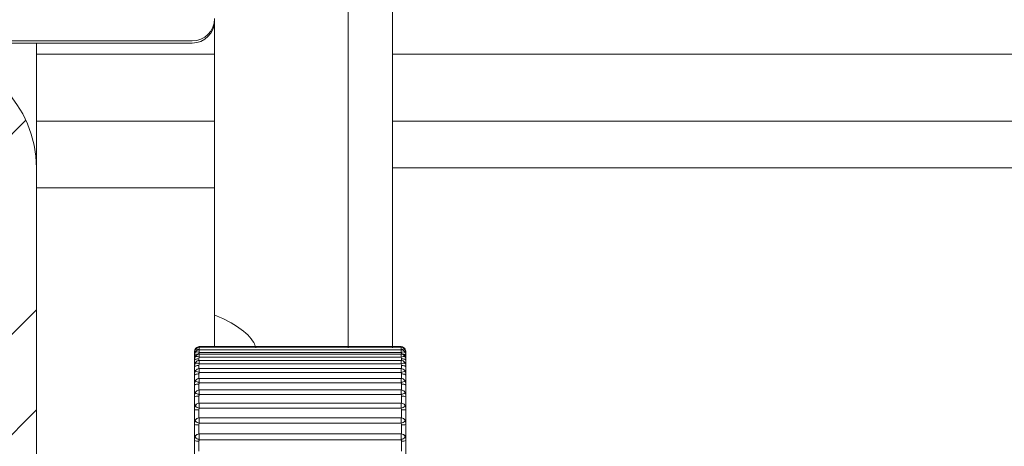
# Model space of a CAD drawing. Units: millimetres. Extents: x 100 to 7620, y 430 to 7931.
# Drawn here: x 3974 to 4018, y 3322 to 3341 of the extents above; entities that cross this region are included whole.
import ezdxf

# ---------------------------------------------------------------- set-up
doc = ezdxf.new("R2010")
doc.units = ezdxf.units.MM

msp = doc.modelspace()

# ---------------------------------------------------------------- hatches: boundary and pattern name
at = {"linetype": 'Continuous', "lineweight": 18}
h = msp.add_hatch(dxfattribs=at)
h.set_pattern_fill('ANSI38', angle=3e-322, style=0)
edge = h.paths.add_edge_path(flags=0)
edge.add_line((3126.181, 3339.37), (3111.281, 3339.37))
edge.add_arc((3111.281, 3334.27), 5.1, 90, 180)
edge.add_line((3106.181, 3334.27), (3106.181, 3295.47))
edge.add_arc((3111.281, 3295.47), 5.1, 180, 270)
edge.add_line((3111.281, 3290.37), (4301.081, 3290.37))
edge.add_arc((4301.081, 3295.47), 5.1, 270, 360)
edge.add_line((4306.181, 3295.47), (4306.181, 3334.27))
edge.add_arc((4301.081, 3334.27), 5.1, 0, 90)
edge.add_line((4301.081, 3339.37), (4286.181, 3339.37))
edge.add_line((4286.181, 3339.37), (4286.181, 3336.37))
edge.add_line((4286.181, 3336.37), (4301.081, 3336.37))
edge.add_arc((4301.081, 3334.27), 2.1, 0, 90, ccw=False)
edge.add_line((4303.181, 3334.27), (4303.181, 3295.47))
edge.add_arc((4301.081, 3295.47), 2.1, 270, 360, ccw=False)
edge.add_line((4301.081, 3293.37), (3111.281, 3293.37))
edge.add_arc((3111.281, 3295.47), 2.1, 180, 270, ccw=False)
edge.add_line((3109.181, 3295.47), (3109.181, 3334.27))
edge.add_arc((3111.281, 3334.27), 2.1, 90, 180, ccw=False)
edge.add_line((3111.281, 3336.37), (3126.181, 3336.37))
edge.add_line((3126.181, 3336.37), (3126.181, 3339.37))
h = msp.add_hatch(dxfattribs=at)
h.set_pattern_fill('ANSI32', angle=3e-322, style=0)
edge = h.paths.add_edge_path(flags=0)
edge.add_line((3912.481, 3336.37), (3969.381, 3336.37))
edge.add_arc((3969.381, 3334.27), 2.1, 0, 90, ccw=False)
edge.add_line((3971.481, 3334.27), (3971.481, 3301.47))
edge.add_arc((3969.381, 3301.47), 2.1, 270, 360, ccw=False)
edge.add_line((3969.381, 3299.37), (3957.481, 3299.37))
edge.add_line((3957.481, 3299.37), (3957.481, 3296.37))
edge.add_line((3957.481, 3296.37), (3969.381, 3296.37))
edge.add_arc((3969.381, 3301.47), 5.1, 270, 360)
edge.add_line((3974.481, 3301.47), (3974.481, 3334.27))
edge.add_arc((3969.381, 3334.27), 5.1, 0, 90)
edge.add_line((3969.381, 3339.37), (3912.481, 3339.37))
edge.add_line((3912.481, 3339.37), (3912.481, 3336.37))

# ---------------------------------------------------------------- linework, layer by layer
at = {"color": 7, "linetype": 'Continuous', "lineweight": 18}
for p, q in [((3988.481, 3326.191), (3988.481, 3372.37)), ((3990.481, 3370.37), (3990.481, 3326.191)), ((3982.481, 3339.37), (3982.481, 3340.87)), ((3936.581, 3339.97), (3981.481, 3339.97)), ((3974.481, 3339.87), (3936.581, 3339.87)), ((3981.481, 3339.87), (3974.481, 3339.87)), ((3974.481, 3339.37), (3974.481, 3339.87)), ((3974.481, 3339.37), (3982.481, 3339.37)), ((3974.481, 3336.37), (3974.481, 3339.37)), ((3982.481, 3339.37), (3982.481, 3336.37)), ((4281.11, 3339.37), (3990.481, 3339.37)), ((3974.481, 3336.37), (3982.481, 3336.37)), ((3974.481, 3334.27), (3974.481, 3336.37)), ((3982.481, 3336.37), (3982.481, 3333.37)), ((4281.11, 3336.37), (3990.481, 3336.37)), ((3974.481, 3334.27), (3974.481, 3301.47)), ((3982.481, 3333.37), (3974.481, 3333.37)), ((3982.481, 3333.37), (3982.481, 3326.251)), ((3990.863, 3326.251), (3981.799, 3326.251)), ((3990.863, 3326.225), (3981.799, 3326.225)), ((3981.581, 3325.938), (3981.581, 3325.969)), ((3981.581, 3325.938), (3981.581, 3325.946)), ((3981.581, 3325.839), (3981.581, 3325.938)), ((3981.581, 3325.821), (3981.581, 3325.839)), ((3981.581, 3325.648), (3981.581, 3325.821)), ((3981.617, 3325.995), (3981.621, 3326.003)), ((3981.617, 3325.795), (3981.624, 3325.811)), ((3990.863, 3326.115), (3981.799, 3326.115)), ((3990.863, 3326.113), (3981.799, 3326.113)), ((3990.863, 3325.987), (3981.799, 3325.987)), ((3990.863, 3325.915), (3981.799, 3325.915)), ((3990.863, 3325.773), (3981.799, 3325.773)), ((3991.038, 3325.811), (3991.045, 3325.795)), ((3991.041, 3326.003), (3991.045, 3325.995)), ((3991.081, 3325.969), (3991.081, 3325.938)), ((3991.081, 3325.946), (3991.081, 3325.938)), ((3991.081, 3325.938), (3991.081, 3325.839)), ((3991.081, 3325.839), (3991.081, 3325.821)), ((3991.081, 3325.821), (3991.081, 3325.648)), ((3981.581, 3325.62), (3981.581, 3325.648)), ((3981.581, 3325.373), (3981.581, 3325.62)), ((3981.581, 3325.335), (3981.581, 3325.373)), ((3981.581, 3325.017), (3981.581, 3325.335)), ((3990.863, 3325.633), (3981.799, 3325.633)), ((3990.863, 3325.474), (3981.799, 3325.474)), ((3991.081, 3325.648), (3991.081, 3325.62)), ((3991.081, 3325.62), (3991.081, 3325.373)), ((3991.081, 3325.373), (3991.081, 3325.335)), ((3991.081, 3325.335), (3991.081, 3325.012)), ((3981.581, 3324.969), (3981.581, 3325.017)), ((3981.581, 3324.581), (3981.581, 3324.969)), ((3981.636, 3325.18), (3981.635, 3325.178)), ((3990.863, 3325.269), (3981.799, 3325.269)), ((3990.863, 3325.093), (3981.799, 3325.093)), ((3991.081, 3325.017), (3991.081, 3324.969)), ((3991.081, 3324.969), (3991.081, 3324.581)), ((3981.581, 3324.524), (3981.581, 3324.581)), ((3981.581, 3324.07), (3981.581, 3324.524)), ((3990.863, 3324.826), (3981.799, 3324.826)), ((3990.863, 3324.633), (3981.799, 3324.633)), ((3991.081, 3324.581), (3991.081, 3324.524)), ((3991.081, 3324.524), (3991.081, 3324.07)), ((3981.581, 3324.005), (3981.581, 3324.07)), ((3981.581, 3323.488), (3981.581, 3324.005)), ((3990.863, 3324.307), (3981.799, 3324.307)), ((3990.863, 3324.097), (3981.799, 3324.097)), ((3991.081, 3324.07), (3991.081, 3324.005)), ((3991.081, 3324.005), (3991.081, 3323.488)), ((3990.863, 3323.716), (3981.799, 3323.716)), ((3981.581, 3323.414), (3981.581, 3323.488)), ((3981.581, 3322.837), (3981.581, 3323.414)), ((3990.863, 3323.489), (3981.799, 3323.489)), ((3991.081, 3323.488), (3991.081, 3323.414)), ((3991.081, 3323.414), (3991.081, 3322.837)), ((3981.581, 3322.756), (3981.581, 3322.837)), ((3981.581, 3322.124), (3981.581, 3322.756)), ((3990.863, 3323.057), (3981.799, 3323.057)), ((3990.863, 3322.813), (3981.799, 3322.813)), ((3991.081, 3322.837), (3991.081, 3322.756)), ((3991.081, 3322.756), (3991.081, 3322.124)), ((3990.863, 3322.335), (3981.799, 3322.335)), ((3981.581, 3322.036), (3981.581, 3322.124)), ((3981.581, 3321.354), (3981.581, 3322.036)), ((3990.863, 3322.075), (3981.799, 3322.075)), ((3991.081, 3322.124), (3991.081, 3322.036)), ((3991.081, 3322.036), (3991.081, 3321.354))]:
    msp.add_line(p, q, dxfattribs=at)
at = {"color": 8, "linetype": 'Continuous', "lineweight": 18}
for p, q in [((3990.481, 3334.27), (4303.11, 3334.27)), ((3981.799, 3326.225), (3981.799, 3326.251)), ((3981.799, 3326.115), (3981.799, 3326.225)), ((3990.863, 3326.251), (3990.863, 3326.225)), ((3990.863, 3326.225), (3990.863, 3326.115)), ((3981.781, 3325.926), (3981.781, 3325.914)), ((3981.799, 3325.987), (3981.799, 3326.113)), ((3981.799, 3325.773), (3981.799, 3325.915)), ((3990.863, 3326.113), (3990.863, 3325.987)), ((3990.863, 3325.915), (3990.863, 3325.773)), ((3990.881, 3325.914), (3990.881, 3325.926)), ((3981.781, 3325.709), (3981.781, 3325.632)), ((3981.781, 3325.409), (3981.781, 3325.268)), ((3981.799, 3325.474), (3981.799, 3325.633)), ((3990.863, 3325.633), (3990.863, 3325.474)), ((3990.881, 3325.632), (3990.881, 3325.709)), ((3990.881, 3325.268), (3990.881, 3325.409)), ((3981.781, 3325.026), (3981.781, 3324.825)), ((3981.799, 3325.093), (3981.799, 3325.269)), ((3990.863, 3325.269), (3990.863, 3325.093)), ((3990.881, 3324.825), (3990.881, 3325.026)), ((3981.781, 3324.565), (3981.781, 3324.306)), ((3981.799, 3324.633), (3981.799, 3324.826)), ((3990.863, 3324.826), (3990.863, 3324.633)), ((3990.881, 3324.306), (3990.881, 3324.565)), ((3981.781, 3324.029), (3981.781, 3323.715)), ((3981.799, 3324.097), (3981.799, 3324.307)), ((3990.863, 3324.307), (3990.863, 3324.097)), ((3990.881, 3323.715), (3990.881, 3324.029)), ((3981.799, 3323.489), (3981.799, 3323.716)), ((3990.863, 3323.716), (3990.863, 3323.489)), ((3981.781, 3323.42), (3981.781, 3323.056)), ((3990.881, 3323.056), (3990.881, 3323.42)), ((3981.781, 3322.745), (3981.781, 3322.335)), ((3981.799, 3322.813), (3981.799, 3323.057)), ((3990.863, 3323.057), (3990.863, 3322.813)), ((3990.881, 3322.335), (3990.881, 3322.745)), ((3981.799, 3322.075), (3981.799, 3322.335)), ((3990.863, 3322.335), (3990.863, 3322.075)), ((3981.781, 3322.008), (3981.781, 3321.555)), ((3990.881, 3321.555), (3990.881, 3322.008))]:
    msp.add_line(p, q, dxfattribs=at)
at = {"color": 7, "linetype": 'Continuous', "lineweight": 18, "flags": 128}
for points in [[(3981.581, 3325.969), (3981.585, 3325.995), (3981.588, 3326.002)], [(3981.581, 3325.821), (3981.585, 3325.842), (3981.596, 3325.861), (3981.615, 3325.879), (3981.64, 3325.895), (3981.67, 3325.908), (3981.705, 3325.918), (3981.742, 3325.924), (3981.781, 3325.926)], [(3981.799, 3326.115), (3981.768, 3326.125), (3981.737, 3326.132), (3981.709, 3326.135), (3981.682, 3326.136), (3981.66, 3326.134), (3981.641, 3326.128), (3981.627, 3326.119), (3981.617, 3326.108)], [(3991.045, 3326.108), (3991.036, 3326.119), (3991.021, 3326.128), (3991.003, 3326.134), (3990.98, 3326.136), (3990.954, 3326.135), (3990.925, 3326.132), (3990.894, 3326.125), (3990.863, 3326.115)], [(3990.881, 3325.926), (3990.92, 3325.924), (3990.958, 3325.918), (3990.992, 3325.908), (3991.023, 3325.895), (3991.047, 3325.879), (3991.066, 3325.861), (3991.077, 3325.842), (3991.081, 3325.821)], [(3981.581, 3325.62), (3981.585, 3325.637), (3981.596, 3325.654), (3981.615, 3325.669), (3981.64, 3325.683), (3981.67, 3325.694), (3981.705, 3325.702), (3981.742, 3325.707), (3981.781, 3325.709)], [(3981.581, 3325.335), (3981.585, 3325.349), (3981.596, 3325.363), (3981.615, 3325.376), (3981.64, 3325.387), (3981.67, 3325.396), (3981.705, 3325.403), (3981.742, 3325.407), (3981.781, 3325.409)], [(3981.617, 3325.512), (3981.627, 3325.534), (3981.628, 3325.536)], [(3990.881, 3325.709), (3990.92, 3325.707), (3990.958, 3325.702), (3990.992, 3325.694), (3991.023, 3325.683), (3991.047, 3325.669), (3991.066, 3325.654), (3991.077, 3325.637), (3991.081, 3325.62)], [(3990.881, 3325.409), (3990.92, 3325.407), (3990.958, 3325.403), (3990.992, 3325.396), (3991.023, 3325.387), (3991.047, 3325.376), (3991.066, 3325.363), (3991.077, 3325.349), (3991.081, 3325.335)], [(3991.034, 3325.536), (3991.036, 3325.534), (3991.045, 3325.512)], [(3981.581, 3324.969), (3981.585, 3324.98), (3981.596, 3324.991), (3981.615, 3325.001), (3981.64, 3325.009), (3981.67, 3325.017), (3981.705, 3325.022), (3981.742, 3325.025), (3981.781, 3325.026)], [(3981.617, 3325.145), (3981.627, 3325.169), (3981.633, 3325.181)], [(3990.881, 3325.026), (3990.92, 3325.025), (3990.958, 3325.022), (3990.992, 3325.017), (3991.023, 3325.009), (3991.047, 3325.001), (3991.066, 3324.991), (3991.077, 3324.98), (3991.081, 3324.969)], [(3981.617, 3324.699), (3981.627, 3324.725), (3981.641, 3324.748)], [(3991.021, 3324.748), (3991.036, 3324.725), (3991.045, 3324.699)], [(3991.07, 3322.19), (3991.077, 3322.163), (3991.081, 3322.124)]]:
    msp.add_lwpolyline(points, dxfattribs=at)
at = {"color": 8, "linetype": 'Continuous', "lineweight": 18, "flags": 128}
msp.add_lwpolyline([(3991.029, 3325.181), (3991.036, 3325.169), (3991.045, 3325.145)], dxfattribs=at)
at = {"color": 7, "linetype": 'Continuous', "lineweight": 18}
for centre, radius, start, end in [((3981.481, 3340.97), 1, 270, 0), ((3981.481, 3340.87), 1, 270, 0), ((3969.381, 3334.27), 5.1, 0, 90), ((3981.799, 3326.051), 0.2, 90, 155.2064), ((3981.799, 3326.025), 0.2, 90, 154.4572), ((3990.863, 3326.051), 0.2, 24.7936, 90), ((3990.863, 3326.025), 0.2, 25.5428, 90), ((3981.701, 3325.821), 0.192, 59.2283, 115.6887), ((3981.68, 3325.561), 0.243, 60.6376, 105.0055), ((3981.799, 3325.913), 0.2, 90, 152.9776), ((3981.799, 3325.715), 0.2, 90, 151.1388), ((3990.863, 3325.913), 0.2, 27.0224, 90), ((3990.961, 3325.821), 0.192, 64.3113, 120.7717), ((3990.863, 3325.715), 0.2, 28.8612, 90), ((3990.982, 3325.561), 0.243, 74.9945, 119.3624), ((3981.641, 3325.167), 0.346, 62.7433, 93.9133), ((3981.799, 3325.433), 0.2, 90, 148.853), ((3990.863, 3325.433), 0.2, 31.147, 90), ((3991.021, 3325.167), 0.346, 86.0867, 117.2567), ((3981.542, 3324.536), 0.614, 65.1897, 82.9239), ((3981.799, 3325.069), 0.2, 90, 146.0016), ((3990.863, 3325.069), 0.2, 33.9984, 90), ((3991.12, 3324.536), 0.614, 97.0761, 114.8103), ((3981.733, 3324.29), 0.279, 80.1207, 123.0043), ((3980.94, 3322.546), 2.257, 67.6095, 72.5234), ((3981.799, 3324.626), 0.2, 90, 142.4244), ((3990.863, 3324.626), 0.2, 37.5756, 90), ((3991.723, 3322.546), 2.257, 107.4766, 112.3905), ((3990.929, 3324.29), 0.279, 56.9957, 99.8793), ((3981.732, 3323.593), 0.438, 83.5467, 110.1031), ((3982.39, 3325.696), 1.705, 243.0588, 249.7348), ((3981.799, 3324.107), 0.2, 90, 137.9089), ((3990.863, 3324.107), 0.2, 42.0911, 90), ((3990.273, 3325.696), 1.705, 290.2652, 296.9412), ((3990.93, 3323.593), 0.438, 69.8969, 96.4533), ((3982.022, 3324.153), 0.701, 234.696, 251.4411), ((3981.799, 3323.516), 0.2, 90, 132.1851), ((3990.863, 3323.516), 0.2, 47.8149, 90), ((3990.64, 3324.153), 0.701, 288.5589, 305.304), ((3981.731, 3321.94), 1.481, 88.0676, 95.8149), ((3990.931, 3321.94), 1.481, 84.1851, 91.9324), ((3981.731, 3323.712), 0.968, 261.0769, 272.9529), ((3981.942, 3323.271), 0.48, 227.4495, 252.725), ((3981.799, 3322.857), 0.2, 90, 124.9445), ((3990.863, 3322.857), 0.2, 55.0555, 90), ((3990.721, 3323.271), 0.48, 287.275, 312.5505), ((3990.931, 3323.712), 0.968, 267.0471, 278.9231), ((3981.781, 3322.124), 0.2, 153.5254, 179.9997), ((3981.908, 3322.446), 0.387, 221.2407, 253.6538), ((3981.799, 3322.135), 0.2, 90, 115.9237), ((3990.863, 3322.135), 0.2, 64.0763, 90), ((3990.754, 3322.446), 0.387, 286.3462, 318.7593), ((3981.732, 3322.392), 0.387, 247.0195, 277.2885), ((3990.93, 3322.392), 0.387, 262.7115, 292.9805)]:
    msp.add_arc(centre, radius, start, end, dxfattribs=at)
at = {"color": 8, "linetype": 'Continuous', "lineweight": 18}
for centre, radius, start, end in [((3981.674, 3326.106), 0.0631, 104.0443, 152.9218), ((3990.989, 3326.106), 0.0631, 27.0782, 75.9557), ((3981.679, 3325.93), 0.0983, 122.4976, 175.5224), ((3990.983, 3325.93), 0.0983, 4.4776, 57.5024), ((3981.759, 3324.144), 0.145, 138.0837, 167.2424), ((3990.904, 3324.144), 0.145, 12.7576, 41.9163), ((3981.771, 3323.548), 0.157, 132.4284, 167.9752), ((3990.891, 3323.548), 0.157, 12.0248, 47.5716), ((3981.781, 3322.885), 0.167, 125.2748, 168.6461), ((3990.88, 3322.884), 0.168, 11.4374, 54.6417), ((3981.79, 3322.158), 0.176, 116.5004, 169.1698), ((3990.872, 3322.158), 0.176, 10.8302, 63.4996)]:
    msp.add_arc(centre, radius, start, end, dxfattribs=at)
at = {"color": 7, "linetype": 'Continuous', "lineweight": 18}
for points, knots in [([(3982.481, 3327.66), (3982.512, 3327.649), (3982.926, 3327.498), (3983.624, 3327.117), (3984.205, 3326.585), (3984.312, 3326.271), (3984.34, 3326.191)], [0, 0, 0, 0, 0.032646, 0.443007, 0.857249, 1, 1, 1, 1]), ([(3981.581, 3325.969), (3981.585, 3326.015), (3981.59, 3326.071), (3981.613, 3326.125), (3981.617, 3326.134)], [0, 0, 0, 0, 0.816225, 1, 1, 1, 1]), ([(3981.581, 3325.938), (3981.585, 3325.985), (3981.59, 3326.044), (3981.613, 3326.098), (3981.617, 3326.108)], [0, 0, 0, 0, 0.816225, 1, 1, 1, 1]), ([(3981.617, 3326.108), (3981.613, 3326.098), (3981.59, 3326.046), (3981.585, 3325.991), (3981.581, 3325.946)], [0, 0, 0, 0, 0.1837748, 1, 1, 1, 1]), ([(3981.581, 3325.821), (3981.585, 3325.87), (3981.59, 3325.929), (3981.613, 3325.985), (3981.617, 3325.995)], [0, 0, 0, 0, 0.816225, 1, 1, 1, 1]), ([(3981.617, 3325.995), (3981.613, 3325.986), (3981.59, 3325.935), (3981.585, 3325.882), (3981.581, 3325.839)], [0, 0, 0, 0, 0.183775, 1, 1, 1, 1]), ([(3981.581, 3325.62), (3981.585, 3325.669), (3981.59, 3325.729), (3981.613, 3325.785), (3981.617, 3325.795)], [0, 0, 0, 0, 0.816225, 1, 1, 1, 1]), ([(3981.617, 3325.795), (3981.613, 3325.787), (3981.59, 3325.738), (3981.585, 3325.689), (3981.581, 3325.648)], [0, 0, 0, 0, 0.183775, 1, 1, 1, 1]), ([(3981.799, 3325.987), (3981.797, 3325.983), (3981.788, 3325.968), (3981.782, 3325.947), (3981.781, 3325.93), (3981.781, 3325.926)], [0, 0, 0, 0, 0.183237, 0.790279, 1, 1, 1, 1]), ([(3981.799, 3325.773), (3981.797, 3325.769), (3981.788, 3325.753), (3981.782, 3325.731), (3981.781, 3325.714), (3981.781, 3325.709)], [0, 0, 0, 0, 0.183237, 0.790279, 1, 1, 1, 1]), ([(3990.881, 3325.926), (3990.881, 3325.928), (3990.881, 3325.944), (3990.876, 3325.965), (3990.865, 3325.983), (3990.863, 3325.987)], [0, 0, 0, 0, 0.095998, 0.78269, 1, 1, 1, 1]), ([(3990.881, 3325.709), (3990.881, 3325.711), (3990.881, 3325.728), (3990.876, 3325.75), (3990.865, 3325.768), (3990.863, 3325.773)], [0, 0, 0, 0, 0.095998, 0.78269, 1, 1, 1, 1]), ([(3991.045, 3326.134), (3991.05, 3326.123), (3991.07, 3326.074), (3991.08, 3326.017), (3991.081, 3325.974), (3991.081, 3325.969)], [0, 0, 0, 0, 0.217519, 0.906223, 1, 1, 1, 1]), ([(3991.045, 3326.108), (3991.05, 3326.096), (3991.07, 3326.047), (3991.08, 3325.988), (3991.081, 3325.943), (3991.081, 3325.938)], [0, 0, 0, 0, 0.217519, 0.906223, 1, 1, 1, 1]), ([(3991.045, 3325.995), (3991.05, 3325.983), (3991.07, 3325.932), (3991.08, 3325.873), (3991.081, 3325.827), (3991.081, 3325.821)], [0, 0, 0, 0, 0.217519, 0.906223, 1, 1, 1, 1]), ([(3991.081, 3325.839), (3991.077, 3325.882), (3991.072, 3325.935), (3991.049, 3325.986), (3991.045, 3325.995)], [0, 0, 0, 0, 0.816225, 1, 1, 1, 1]), ([(3991.045, 3325.795), (3991.05, 3325.783), (3991.07, 3325.733), (3991.08, 3325.672), (3991.081, 3325.625), (3991.081, 3325.62)], [0, 0, 0, 0, 0.217519, 0.906223, 1, 1, 1, 1]), ([(3991.081, 3325.648), (3991.077, 3325.689), (3991.072, 3325.738), (3991.049, 3325.787), (3991.045, 3325.795)], [0, 0, 0, 0, 0.8162252, 1, 1, 1, 1]), ([(3981.581, 3325.335), (3981.585, 3325.384), (3981.59, 3325.445), (3981.613, 3325.501), (3981.617, 3325.512)], [0, 0, 0, 0, 0.816225, 1, 1, 1, 1]), ([(3981.617, 3325.512), (3981.613, 3325.503), (3981.59, 3325.458), (3981.585, 3325.411), (3981.581, 3325.373)], [0, 0, 0, 0, 0.183775, 1, 1, 1, 1]), ([(3981.799, 3325.474), (3981.797, 3325.47), (3981.788, 3325.454), (3981.782, 3325.431), (3981.781, 3325.413), (3981.781, 3325.409)], [0, 0, 0, 0, 0.183237, 0.7902794, 1, 1, 1, 1]), ([(3990.881, 3325.409), (3990.881, 3325.411), (3990.881, 3325.428), (3990.876, 3325.451), (3990.865, 3325.469), (3990.863, 3325.474)], [0, 0, 0, 0, 0.095998, 0.78269, 1, 1, 1, 1]), ([(3991.045, 3325.512), (3991.05, 3325.499), (3991.07, 3325.449), (3991.08, 3325.388), (3991.081, 3325.34), (3991.081, 3325.335)], [0, 0, 0, 0, 0.217519, 0.906223, 1, 1, 1, 1]), ([(3991.081, 3325.373), (3991.077, 3325.411), (3991.072, 3325.458), (3991.049, 3325.503), (3991.045, 3325.512)], [0, 0, 0, 0, 0.8162252, 1, 1, 1, 1]), ([(3981.581, 3324.969), (3981.585, 3325.018), (3981.59, 3325.079), (3981.613, 3325.135), (3981.617, 3325.145)], [0, 0, 0, 0, 0.8162252, 1, 1, 1, 1]), ([(3981.617, 3325.145), (3981.613, 3325.137), (3981.59, 3325.095), (3981.585, 3325.052), (3981.581, 3325.017)], [0, 0, 0, 0, 0.183775, 1, 1, 1, 1]), ([(3981.799, 3325.093), (3981.797, 3325.089), (3981.788, 3325.073), (3981.782, 3325.05), (3981.781, 3325.031), (3981.781, 3325.026)], [0, 0, 0, 0, 0.183237, 0.790279, 1, 1, 1, 1]), ([(3990.881, 3325.026), (3990.881, 3325.029), (3990.881, 3325.046), (3990.876, 3325.07), (3990.865, 3325.089), (3990.863, 3325.093)], [0, 0, 0, 0, 0.095998, 0.78269, 1, 1, 1, 1]), ([(3991.079, 3325.017), (3991.079, 3325.033), (3991.078, 3325.084), (3991.059, 3325.141), (3991.031, 3325.175), (3991.026, 3325.18)], [0, 0, 0, 0, 0.272471, 0.883627, 1, 1, 1, 1]), ([(3991.045, 3325.145), (3991.05, 3325.133), (3991.07, 3325.082), (3991.08, 3325.022), (3991.081, 3324.974), (3991.081, 3324.969)], [0, 0, 0, 0, 0.217519, 0.906223, 1, 1, 1, 1]), ([(3991.081, 3325.017), (3991.077, 3325.052), (3991.072, 3325.095), (3991.049, 3325.137), (3991.045, 3325.145)], [0, 0, 0, 0, 0.816225, 1, 1, 1, 1]), ([(3981.581, 3324.524), (3981.585, 3324.574), (3981.59, 3324.634), (3981.613, 3324.689), (3981.617, 3324.699)], [0, 0, 0, 0, 0.816225, 1, 1, 1, 1]), ([(3981.617, 3324.699), (3981.613, 3324.692), (3981.59, 3324.652), (3981.585, 3324.613), (3981.581, 3324.581)], [0, 0, 0, 0, 0.1837748, 1, 1, 1, 1]), ([(3981.643, 3324.747), (3981.623, 3324.719), (3981.582, 3324.66), (3981.583, 3324.587), (3981.583, 3324.55)], [0, 0, 0, 0, 0.4803085, 1, 1, 1, 1]), ([(3981.799, 3324.633), (3981.797, 3324.629), (3981.788, 3324.613), (3981.782, 3324.589), (3981.781, 3324.57), (3981.781, 3324.565)], [0, 0, 0, 0, 0.183237, 0.790279, 1, 1, 1, 1]), ([(3990.881, 3324.565), (3990.881, 3324.567), (3990.881, 3324.586), (3990.876, 3324.61), (3990.865, 3324.628), (3990.863, 3324.633)], [0, 0, 0, 0, 0.095998, 0.78269, 1, 1, 1, 1]), ([(3991.078, 3324.581), (3991.078, 3324.599), (3991.078, 3324.646), (3991.056, 3324.705), (3991.026, 3324.736), (3991.017, 3324.746)], [0, 0, 0, 0, 0.285199, 0.783218, 1, 1, 1, 1]), ([(3991.045, 3324.699), (3991.05, 3324.687), (3991.07, 3324.637), (3991.08, 3324.577), (3991.081, 3324.53), (3991.081, 3324.524)], [0, 0, 0, 0, 0.217519, 0.906223, 1, 1, 1, 1]), ([(3991.081, 3324.581), (3991.077, 3324.613), (3991.072, 3324.652), (3991.049, 3324.692), (3991.045, 3324.699)], [0, 0, 0, 0, 0.8162252, 1, 1, 1, 1]), ([(3981.653, 3324.24), (3981.634, 3324.217), (3981.598, 3324.172), (3981.58, 3324.11), (3981.582, 3324.077), (3981.582, 3324.074)], [0, 0, 0, 0, 0.491609, 0.949467, 1, 1, 1, 1]), ([(3981.581, 3324.005), (3981.585, 3324.053), (3981.59, 3324.113), (3981.613, 3324.166), (3981.617, 3324.176)], [0, 0, 0, 0, 0.816225, 1, 1, 1, 1]), ([(3981.617, 3324.176), (3981.613, 3324.17), (3981.59, 3324.134), (3981.585, 3324.099), (3981.581, 3324.07)], [0, 0, 0, 0, 0.183775, 1, 1, 1, 1]), ([(3981.799, 3324.097), (3981.797, 3324.093), (3981.788, 3324.076), (3981.782, 3324.053), (3981.781, 3324.033), (3981.781, 3324.029)], [0, 0, 0, 0, 0.183237, 0.790279, 1, 1, 1, 1]), ([(3990.881, 3324.029), (3990.881, 3324.031), (3990.881, 3324.049), (3990.876, 3324.073), (3990.865, 3324.092), (3990.863, 3324.097)], [0, 0, 0, 0, 0.095998, 0.78269, 1, 1, 1, 1]), ([(3991.077, 3324.073), (3991.077, 3324.089), (3991.078, 3324.13), (3991.053, 3324.189), (3991.024, 3324.223), (3991.01, 3324.24)], [0, 0, 0, 0, 0.24733, 0.637187, 1, 1, 1, 1]), ([(3991.045, 3324.176), (3991.05, 3324.165), (3991.07, 3324.116), (3991.08, 3324.057), (3991.081, 3324.01), (3991.081, 3324.005)], [0, 0, 0, 0, 0.217519, 0.906223, 1, 1, 1, 1]), ([(3991.081, 3324.07), (3991.077, 3324.099), (3991.072, 3324.134), (3991.049, 3324.17), (3991.045, 3324.176)], [0, 0, 0, 0, 0.816225, 1, 1, 1, 1]), ([(3981.581, 3323.414), (3981.585, 3323.461), (3981.59, 3323.519), (3981.613, 3323.571), (3981.617, 3323.581)], [0, 0, 0, 0, 0.816225, 1, 1, 1, 1]), ([(3981.617, 3323.581), (3981.613, 3323.575), (3981.59, 3323.543), (3981.585, 3323.513), (3981.581, 3323.488)], [0, 0, 0, 0, 0.183775, 1, 1, 1, 1]), ([(3981.666, 3323.662), (3981.647, 3323.643), (3981.612, 3323.609), (3981.584, 3323.544), (3981.584, 3323.504), (3981.584, 3323.488)], [0, 0, 0, 0, 0.433918, 0.778138, 1, 1, 1, 1]), ([(3991.078, 3323.489), (3991.079, 3323.497), (3991.082, 3323.526), (3991.065, 3323.574), (3991.037, 3323.626), (3991.009, 3323.651), (3990.996, 3323.663)], [0, 0, 0, 0, 0.112403, 0.407763, 0.713151, 1, 1, 1, 1]), ([(3991.045, 3323.581), (3991.05, 3323.57), (3991.07, 3323.522), (3991.08, 3323.465), (3991.081, 3323.419), (3991.081, 3323.414)], [0, 0, 0, 0, 0.217519, 0.906223, 1, 1, 1, 1]), ([(3991.081, 3323.488), (3991.077, 3323.513), (3991.072, 3323.543), (3991.049, 3323.575), (3991.045, 3323.581)], [0, 0, 0, 0, 0.816225, 1, 1, 1, 1]), ([(3981.799, 3323.489), (3981.797, 3323.485), (3981.788, 3323.468), (3981.782, 3323.445), (3981.781, 3323.425), (3981.781, 3323.42)], [0, 0, 0, 0, 0.183237, 0.790279, 1, 1, 1, 1]), ([(3990.881, 3323.42), (3990.881, 3323.423), (3990.881, 3323.441), (3990.876, 3323.465), (3990.865, 3323.484), (3990.863, 3323.489)], [0, 0, 0, 0, 0.095998, 0.78269, 1, 1, 1, 1]), ([(3981.685, 3323.02), (3981.667, 3323.006), (3981.633, 3322.982), (3981.596, 3322.92), (3981.578, 3322.87), (3981.582, 3322.842), (3981.583, 3322.838)], [0, 0, 0, 0, 0.359635, 0.648625, 0.953377, 1, 1, 1, 1]), ([(3981.581, 3322.756), (3981.585, 3322.802), (3981.59, 3322.858), (3981.613, 3322.908), (3981.617, 3322.917)], [0, 0, 0, 0, 0.816225, 1, 1, 1, 1]), ([(3981.617, 3322.917), (3981.613, 3322.912), (3981.59, 3322.885), (3981.585, 3322.859), (3981.581, 3322.837)], [0, 0, 0, 0, 0.183775, 1, 1, 1, 1]), ([(3981.799, 3322.813), (3981.797, 3322.809), (3981.788, 3322.793), (3981.782, 3322.77), (3981.781, 3322.75), (3981.781, 3322.745)], [0, 0, 0, 0, 0.183237, 0.7902794, 1, 1, 1, 1]), ([(3990.881, 3322.745), (3990.881, 3322.747), (3990.881, 3322.766), (3990.876, 3322.79), (3990.865, 3322.808), (3990.863, 3322.813)], [0, 0, 0, 0, 0.095998, 0.78269, 1, 1, 1, 1]), ([(3991.079, 3322.839), (3991.079, 3322.852), (3991.079, 3322.883), (3991.062, 3322.927), (3991.036, 3322.968), (3991.008, 3322.999), (3990.986, 3323.013), (3990.977, 3323.02)], [0, 0, 0, 0, 0.161533, 0.383676, 0.593355, 0.815271, 1, 1, 1, 1]), ([(3991.045, 3322.917), (3991.05, 3322.907), (3991.07, 3322.861), (3991.08, 3322.805), (3991.081, 3322.761), (3991.081, 3322.756)], [0, 0, 0, 0, 0.217519, 0.906223, 1, 1, 1, 1]), ([(3991.081, 3322.837), (3991.077, 3322.859), (3991.072, 3322.885), (3991.049, 3322.912), (3991.045, 3322.917)], [0, 0, 0, 0, 0.816225, 1, 1, 1, 1]), ([(3981.581, 3322.036), (3981.585, 3322.08), (3981.59, 3322.134), (3981.613, 3322.182), (3981.617, 3322.191)], [0, 0, 0, 0, 0.816225, 1, 1, 1, 1]), ([(3981.617, 3322.191), (3981.613, 3322.186), (3981.59, 3322.163), (3981.585, 3322.142), (3981.581, 3322.124)], [0, 0, 0, 0, 0.183775, 1, 1, 1, 1]), ([(3981.601, 3322.205), (3981.593, 3322.188), (3981.58, 3322.162), (3981.583, 3322.134), (3981.584, 3322.125)], [0, 0, 0, 0, 0.677254, 1, 1, 1, 1]), ([(3981.712, 3322.315), (3981.7, 3322.309), (3981.683, 3322.301), (3981.657, 3322.283), (3981.631, 3322.258), (3981.609, 3322.233), (3981.603, 3322.212), (3981.601, 3322.205)], [0, 0, 0, 0, 0.337716, 0.494364, 0.673567, 0.894507, 1, 1, 1, 1]), ([(3991.073, 3322.181), (3991.068, 3322.194), (3991.059, 3322.219), (3991.038, 3322.25), (3991.017, 3322.272), (3990.999, 3322.287), (3990.982, 3322.298), (3990.968, 3322.307), (3990.954, 3322.313), (3990.948, 3322.315)], [0, 0, 0, 0, 0.180693, 0.352683, 0.494571, 0.6028195, 0.7071164, 0.8883628, 1, 1, 1, 1]), ([(3991.045, 3322.191), (3991.05, 3322.18), (3991.07, 3322.137), (3991.08, 3322.083), (3991.081, 3322.041), (3991.081, 3322.036)], [0, 0, 0, 0, 0.217519, 0.906223, 1, 1, 1, 1]), ([(3991.081, 3322.124), (3991.077, 3322.142), (3991.072, 3322.163), (3991.049, 3322.186), (3991.045, 3322.191)], [0, 0, 0, 0, 0.816225, 1, 1, 1, 1]), ([(3981.799, 3322.075), (3981.797, 3322.071), (3981.788, 3322.055), (3981.782, 3322.032), (3981.781, 3322.013), (3981.781, 3322.008)], [0, 0, 0, 0, 0.183237, 0.790279, 1, 1, 1, 1]), ([(3990.881, 3322.008), (3990.881, 3322.01), (3990.881, 3322.029), (3990.876, 3322.052), (3990.865, 3322.07), (3990.863, 3322.075)], [0, 0, 0, 0, 0.095998, 0.78269, 1, 1, 1, 1]), ([(3991.081, 3322.124), (3991.081, 3322.142), (3991.08, 3322.162), (3991.073, 3322.179), (3991.073, 3322.181)], [0, 0, 0, 0, 0.916303, 1, 1, 1, 1])]:
    msp.add_open_spline(points, degree=3, knots=knots, dxfattribs=at)

doc.saveas('drawing.dxf')
